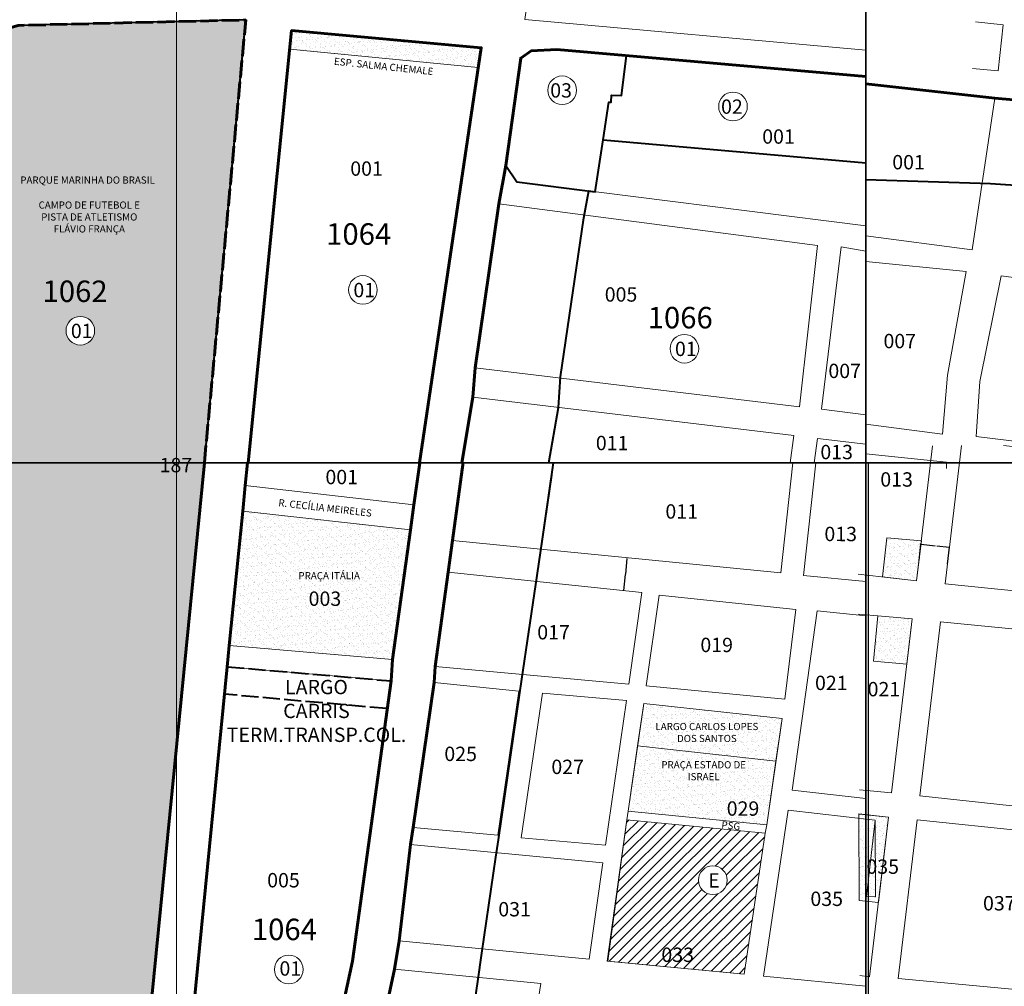
# Model space of a CAD drawing. Units: millimetres. Extents: x 173452 to 187934, y 1668720 to 1685349.
# Drawn here: x 177681 to 178369, y 1673905 to 1674579 of the extents above; entities that cross this region are included whole.
import ezdxf

# ---------------------------------------------------------------- set-up
doc = ezdxf.new("R2010")
doc.units = ezdxf.units.MM
doc.header["$XCLIPFRAME"] = 2
doc.linetypes.add('ACAD_ISO02W100', pattern=[15, 12, -3])
for name, color, linetype, lineweight in [('P-Area_escola', 6, 'Continuous', 9), ('P-Area_verde', 3, 'Continuous', 20), ('P-Cotas', 5, 'Continuous', 20), ('P-Ident_Area_Comp', 7, 'Continuous', 40), ('P-Ident_Area_Escola', 6, 'Continuous', 40), ('P-Ident_Area_Verde', 7, 'Continuous', 20), ('P-Ident_SUBUEU', 5, 'Continuous', 40), ('P-Ident_Trac_Viario', 7, 'Continuous', 20), ('P-Ident_UEU', 5, 'Continuous', 60), ('P-Lim_Equipamento', 4, 'ACAD_ISO02W100', 40), ('P-Lim_SUBUEU', 5, 'Continuous', 40), ('P-Lim_trac_viario', 1, 'Continuous', 20), ('P-Lim_UEU', 6, 'Continuous', 60), ('P-Lim_UEU_proj', 6, 'ACAD_ISO02W100', 60), ('P-Malha', 7, 'Continuous', 9), ('P-Num_Quarteirao', 5, 'Continuous', 30), ('P-Num_Quarteirão', 5, 'Continuous', 40)]:
    doc.layers.add(name, color=color, linetype=linetype, lineweight=lineweight)
doc.layers.add('P-GAUSS_KRUEGER', color=3, linetype='Continuous')
doc.layers.add('P-Imagem_raster', color=251, linetype='Continuous')
doc.styles.add('SIMPLEX', font='simplex.shx')
doc.dimstyles.get("Standard").update_dxf_attribs({"dimtxt": 0.18, "dimasz": 0.18, "dimexe": 0.18, "dimexo": 0.0625, "dimgap": 0.09, "dimtad": 0, "dimtih": 1, "dimtoh": 1, "dimdec": 4, "dimzin": 0, "dimdsep": 46, "dimtxsty": 'Standard', "dimcen": 0.09, "dimadec": 0, "dimazin": 0, "dimtfac": 1, "dimtdec": 4, "dimtofl": 0, "dimtmove": 0, "dimatfit": 3, "dimfxl": 0, "dimtolj": 1, "dimtzin": 0, "dimarcsym": 0})
picture_1 = doc.add_image_def('image8.tif', size_in_pixel=(9984, 13459))
picture_2 = doc.add_image_def('image9.tif', size_in_pixel=(9992, 13466))
picture_3 = doc.add_image_def('image12.tif', size_in_pixel=(9984, 13441))
picture_4 = doc.add_image_def('image13.tif', size_in_pixel=(9984, 13474))
pattern_1 = [(37.5, (0, 0), (-0.157483395, 4.8170594225), [0, -3.8, 0, -4.25, 0, -4.0625]), (7.5, (0, 0), (4.424441763, 7.055365163), [0, -2.05, 0, -3.425, 0, -1.3125]), (327.5, (-3.075, 0), (7.785354654, 0.014147634), [0, -1.25, 0, -4.5, 0, -5.875]), (317.5, (-3.075, 0), (7.515316511, 2.194188912), [0, -0.625, 0, -2.95, 0, -3.375])]
pattern_2 = [(37.5, (0, 0), (-0.157483395, 4.8170594225), [0, -3.8, 0, -4.25, 0, -4.0625]), (7.5, (0, 0), (4.424441763, 7.055365163), [0, -2.05, 0, -3.425, 0, -1.3125]), (327.5, (-3.075, 0), (7.785354654, 0.014147634), [0, -1.25, 0, -4.5, 0, -5.875]), (317.5, (-3.075, 0), (7.515316511, 2.194188912), [0, -0.625, 0, -2.95, 0, -3.375])]

# ---------------------------------------------------------------- blocks, each defined once
blk = doc.blocks.new('*D180')
at = {"layer": 'Defpoints', "color": 0}
for p in [(178105.15, 1674203.4), (178105.15, 1674203.4), (178102.9, 1674180.73)]:
    blk.add_point(p, dxfattribs=at)
at = {"layer": 'P-Cotas', "color": 0, "lineweight": -2}
for p, q in [((178105.13, 1674203.22), (178104.04, 1674192.24)), ((178105.09, 1674203.4), (178104.97, 1674203.42)), ((178102.92, 1674180.91), (178104.01, 1674191.88)), ((178102.84, 1674180.73), (178102.72, 1674180.74))]:
    blk.add_line(p, q, dxfattribs=at)
at = {"layer": 'P-Cotas', "color": 0}
for points in [[(178105.1, 1674203.22), (178105.16, 1674203.22), (178105.15, 1674203.4)], [(178102.89, 1674180.91), (178102.95, 1674180.9), (178102.9, 1674180.73)]]:
    blk.add_solid(points, dxfattribs=at)
at = {"layer": 'P-Cotas', "color": 0, "insert": (178104.02, 1674192.06), "char_height": 0.18, "attachment_point": 5}
blk.add_mtext('\\A1;26', dxfattribs=at)
blk = doc.blocks.new('*D216')
at = {"layer": 'Defpoints', "color": 0}
for p in [(178330.23, 1674210.81), (178309, 1674201.58), (178328.86, 1674199.22)]:
    blk.add_point(p, dxfattribs=at)
at = {"layer": 'P-Cotas', "color": 0, "lineweight": -2}
for p, q in [((178309.01, 1674201.64), (178310.39, 1674213.34)), ((178310.55, 1674213.14), (178320.24, 1674212)), ((178330.06, 1674210.83), (178321.35, 1674211.86)), ((178328.87, 1674199.28), (178330.26, 1674210.99))]:
    blk.add_line(p, q, dxfattribs=at)
at = {"layer": 'P-Cotas', "color": 0}
for points in [[(178310.56, 1674213.17), (178310.55, 1674213.12), (178310.37, 1674213.17)], [(178330.06, 1674210.86), (178330.05, 1674210.8), (178330.23, 1674210.81)]]:
    blk.add_solid(points, dxfattribs=at)
at = {"layer": 'P-Cotas', "color": 0, "insert": (178320.79, 1674211.93), "char_height": 0.18, "attachment_point": 5}
blk.add_mtext('\\A1;20.0000', dxfattribs=at)

msp = doc.modelspace()

# ---------------------------------------------------------------- hatches: boundary and pattern name
at = {"layer": 'P-Area_escola'}
h = msp.add_hatch(dxfattribs=at)
h.set_pattern_fill('ANSI31', color=256, scale=40.068139, angle=359.88693896, style=0)
h.set_pattern_definition([(44.88693896, (0, 0), (-3.534561197, 3.548538207), [])])
h.paths.add_polyline_path([(178091.72355, 1673922.15968), (178187.06404, 1673912.93152), (178201.6361, 1674011.35672), (178105.09018, 1674020.81108)])
h.paths.add_polyline_path([(178175.11211, 1673978.58935, -1), (178155.07804, 1673978.58935, -1)], flags=16)
h.paths.add_polyline_path([(178126.65011, 1673919.07141), (178157.41666, 1673919.01069), (178157.44631, 1673934.03622), (178126.67976, 1673934.09693)], flags=24)
h.paths.add_polyline_path([(178159.35606, 1673970.97001), (178170.56558, 1673970.94789), (178170.59523, 1673985.97342), (178159.38571, 1673985.99554)], flags=8)
at = {"layer": 'P-Area_verde', "lineweight": 9}
h = msp.add_hatch(dxfattribs=at)
h.set_pattern_fill('AR-SAND', color=256, scale=2.5, style=0)
h.set_pattern_definition(pattern_1)
h.paths.add_polyline_path([(177790.6, 1674577.89678), (177680.1385, 1674575.28754), (177620.77804, 1674556.95365), (177596.63592, 1674270), (177790.6, 1674270)])
h.paths.add_polyline_path([(177733.57734, 1674362.10133, -1), (177713.57734, 1674362.10133, -1)], flags=16)
h.paths.add_polyline_path([(177790.6, 1674270), (177810.16083, 1674270), (177839.02278, 1674579.04058), (177790.6, 1674577.89678)])
h.paths.add_polyline_path([(177686.07728, 1674453.6147), (177773.57728, 1674453.6147), (177773.57728, 1674426.82898), (177686.07728, 1674426.82898)], flags=24)
h.paths.add_polyline_path([(177671.1843, 1674471.05121), (177786.06525, 1674471.05121), (177786.06525, 1674463.07502), (177671.1843, 1674463.07502)], flags=24)
h.paths.add_polyline_path([(177693.44336, 1674378.44776), (177750.94332, 1674378.38372), (177750.96838, 1674400.88371), (177693.46842, 1674400.94775)], flags=24)
h.paths.add_polyline_path([(177714.47124, 1674354.49403), (177731.37599, 1674354.4752), (177731.3927, 1674369.47519), (177714.48794, 1674369.49402)], flags=24)
h = msp.add_hatch(dxfattribs=at)
h.set_pattern_fill('AR-SAND', color=256, scale=2.5, style=0)
h.set_pattern_definition(pattern_1)
h.paths.add_polyline_path([(177871.09453, 1674571.61486), (177869.7966, 1674558.69617), (178001.34553, 1674545.87173), (178003.38536, 1674559.58662)])
h = msp.add_hatch(dxfattribs=at)
h.set_pattern_fill('AR-SAND', color=256, scale=2.5, style=0)
h.set_pattern_definition(pattern_2)
h.paths.add_polyline_path([(177790.6, 1674270), (177601.52803, 1674270), (177590.07957, 1674017.11492), (177580.38472, 1673920.05), (177574.35268, 1673860.92254), (177566.50477, 1673802.99266), (177554.43104, 1673743.25248), (177548.71162, 1673715.2), (177755.57152, 1673715.2), (177790.6, 1674070.24262)])
h.paths.add_polyline_path([(177628.37272, 1673808.68163), (177702.47986, 1673808.68163), (177702.47986, 1673772.43163), (177628.37272, 1673772.43163)], flags=24)
at = {"layer": 'P-Area_verde'}
h = msp.add_hatch(dxfattribs=at)
h.set_pattern_fill('AR-SAND', color=256, scale=2.5, style=0)
h.set_pattern_definition(pattern_1)
h.paths.add_polyline_path([(177810.30805, 1674270), (177790.6, 1674270), (177790.6, 1674070.24262)])
at = {"layer": 'P-Area_verde', "lineweight": 9}
h = msp.add_hatch(dxfattribs=at)
h.set_pattern_fill('AR-SAND', color=256, scale=2.5, style=0)
h.set_pattern_definition(pattern_1)
h.paths.add_polyline_path([(177954.06058, 1674223.0623), (177836.90804, 1674236.20982), (177827.51332, 1674142.44681), (177941.56388, 1674132.65436)])
h.paths.add_polyline_path([(177880.40471, 1674167.61853), (177911.17126, 1674167.55782), (177911.20091, 1674182.58334), (177880.43436, 1674182.64405)], flags=24)
h.paths.add_polyline_path([(177870.44601, 1674194.89862), (177924.13649, 1674194.89862), (177924.13649, 1674184.77957), (177870.44601, 1674184.77957)], flags=24)
h = msp.add_hatch(dxfattribs=at)
h.set_pattern_fill('AR-SAND', color=256, scale=2.5, style=0)
h.set_pattern_definition([(37.5, (-1.413, -0.7135), (-0.157483395, 4.8170594225), [0, -3.8, 0, -4.25, 0, -4.0625]), (7.5, (-1.413, -0.7135), (4.424441763, 7.055365163), [0, -2.05, 0, -3.425, 0, -1.3125]), (327.5, (-4.488, -0.7135), (7.785354654, 0.014147634), [0, -1.25, 0, -4.5, 0, -5.875]), (317.5, (-4.488, -0.7135), (7.515316511, 2.194188912), [0, -0.625, 0, -2.95, 0, -3.375])])
h.paths.add_polyline_path([(178286.44531, 1674217.54261), (178283.62415, 1674190.33183), (178307.33953, 1674187.59874), (178310.6423, 1674215.42956)])
h = msp.add_hatch(dxfattribs=at)
h.set_pattern_fill('AR-SAND', color=256, scale=2.5, style=0)
h.set_pattern_definition(pattern_2)
h.paths.add_polyline_path([(178304.18423, 1674161.01049), (178280.15338, 1674163.14191), (178277.20444, 1674131.54044), (178300.42186, 1674129.30688)])
h = msp.add_hatch(dxfattribs=at)
h.set_pattern_fill('AR-SAND', color=256, scale=2.5, style=0)
h.set_pattern_definition(pattern_2)
h.paths.add_polyline_path([(178209.11662, 1674061.7367), (178112.59496, 1674072.33629), (178105.98555, 1674026.7439), (178202.77215, 1674017.24819)])
h.paths.add_polyline_path([(178213.3805, 1674091.43214), (178116.89968, 1674102.03059), (178112.59496, 1674072.33629), (178209.11662, 1674061.7367)])
h.paths.add_polyline_path([(178172.25752, 1674021.13896), (178202.54706, 1674021.07919), (178202.57671, 1674036.10471), (178172.28717, 1674036.16448)], flags=24)
h.paths.add_polyline_path([(178128.58503, 1674062.94228), (178188.80649, 1674062.94228), (178188.80649, 1674047.08198), (178128.58503, 1674047.08198)], flags=24)
h.paths.add_polyline_path([(178121.74549, 1674089.62525), (178200.09302, 1674089.62525), (178200.09302, 1674073.76494), (178121.74549, 1674073.76494)], flags=24)
h = msp.add_hatch(dxfattribs=at)
h.set_pattern_fill('AR-SAND', color=256, scale=2.5, style=0)
h.set_pattern_definition(pattern_2)
h.paths.add_polyline_path([(178287.77214, 1674022.71372), (178267.32907, 1674025.63188), (178267.32907, 1673964.40497), (178280.97635, 1673963.07452)])
h.paths.add_polyline_path([(178265.06814, 1673980.3039), (178295.86946, 1673980.24414), (178295.89864, 1673995.28664), (178265.09732, 1673995.34641)], flags=9)
h = msp.add_hatch(dxfattribs=at)
h.set_pattern_fill('AR-SAND', color=256, scale=2.5, style=0)
h.set_pattern_definition(pattern_2)
h.paths.add_polyline_path([(178278.32849, 1674020.47346), (178272.2777, 1673967.17197), (178278.53588, 1673966.97916)])

# ---------------------------------------------------------------- linework, layer by layer
at = {"layer": 'P-Area_escola', "flags": 128}
msp.add_lwpolyline([(178201.6361, 1674011.35672), (178201.6361, 1674011.35672), (178105.09018, 1674020.81108), (178105.09018, 1674020.81108), (178091.40541, 1673922.19047), (178091.40541, 1673922.19047), (178187.06404, 1673912.93152), (178187.06404, 1673912.93152)], close=True, dxfattribs=at)
at = {"layer": 'P-Area_escola'}
msp.add_circle((178165.09507, 1673978.58935), 10.01703, dxfattribs=at)
at = {"layer": 'P-Area_verde'}
for points in [[(177596.63592, 1674270), (177810.16083, 1674270), (177839.02278, 1674579.04058), (177839.02278, 1674579.04058), (177839.02278, 1674579.04058), (177839.02278, 1674579.04058), (177680.1385, 1674575.28754), (177620.77804, 1674556.95365), (177620.77804, 1674556.95365)], [(178286.44531, 1674217.54261), (178310.6423, 1674215.42956), (178307.33953, 1674187.59874), (178307.33953, 1674187.59874), (178283.62415, 1674190.33183), (178283.62415, 1674190.33183)], [(178280.15338, 1674163.14191), (178304.18423, 1674161.01049), (178300.42186, 1674129.30688), (178300.42186, 1674129.30688), (178277.20444, 1674131.54044)], [(178278.32849, 1674020.47346), (178272.2777, 1673967.17197), (178278.53588, 1673966.97916)]]:
    msp.add_lwpolyline(points, close=True, dxfattribs=at)
at = {"layer": 'P-Area_verde', "flags": 128}
for points in [[(178003.38536, 1674559.58662), (178003.38536, 1674559.58662), (177871.09453, 1674571.61486), (177871.09453, 1674571.61486), (177869.7966, 1674558.69617), (177869.7966, 1674558.69617), (178001.34553, 1674545.87173), (178001.34553, 1674545.87173), (178001.34553, 1674545.87173)], [(178209.15924, 1674061.73058), (178112.59496, 1674072.33629), (178112.59496, 1674072.33629), (178112.59496, 1674072.33629), (178105.98555, 1674026.7439), (178105.98555, 1674026.7439), (178105.98555, 1674026.7439), (178202.77215, 1674017.24819), (178202.77215, 1674017.24819)]]:
    msp.add_lwpolyline(points, close=True, dxfattribs=at)
at = {"layer": 'P-Area_verde', "linetype": 'Continuous', "flags": 128}
msp.add_lwpolyline([(177749.06069, 1673649.20732), (177749.06069, 1673649.20732), (177749.06069, 1673649.20732), (177749.06069, 1673649.20732), (177749.06069, 1673649.20732), (177749.06069, 1673649.20732), (177810.30805, 1674270)], dxfattribs=at)
for points in [[(177954.06058, 1674223.0623), (177954.06058, 1674223.0623), (177954.06058, 1674223.0623), (177954.06058, 1674223.0623), (177836.90804, 1674236.20982), (177836.90804, 1674236.20982), (177827.51332, 1674142.44681), (177827.51332, 1674142.44681), (177827.51332, 1674142.44681), (177941.56388, 1674132.65436), (177941.56388, 1674132.65436)], [(178213.42311, 1674091.42602), (178116.8995, 1674102.02939), (178116.8995, 1674102.02939), (178112.59496, 1674072.33629), (178112.59496, 1674072.33629), (178209.15924, 1674061.73058)]]:
    msp.add_lwpolyline(points, close=True, dxfattribs=at)
at = {"layer": 'P-Area_verde'}
for points in [[(178267.32907, 1673964.40497), (178280.69849, 1673963.1075), (178280.69849, 1673963.1075), (178287.77214, 1674022.71372), (178267.002, 1674024.83172)], [(178267.32907, 1673964.40497), (178267.002, 1674024.83172)]]:
    msp.add_lwpolyline(points, dxfattribs=at)
at = {"layer": 'P-GAUSS_KRUEGER'}
for points in [[(178272, 1677040), (175865, 1677040), (175865, 1674270), (178272, 1674270)], [(180692, 1677040), (178272, 1677040), (178272, 1674270), (180692, 1674270)], [(178272, 1674270), (175865, 1674270), (175865, 1671496), (178272, 1671496)], [(180692, 1674270), (178272, 1674270), (178272, 1671496), (180692, 1671496)]]:
    msp.add_lwpolyline(points, close=True, dxfattribs=at)
at = {"layer": 'P-Ident_SUBUEU', "lineweight": 9}
for centre in [(178059.91697, 1674529.98796), (178179.15954, 1674518.64827), (177920.79568, 1674390.61545), (177723.57734, 1674362.10133), (178145.25865, 1674349.56605)]:
    msp.add_circle(centre, 10, dxfattribs=at)
at = {"layer": 'P-Ident_SUBUEU', "linetype": 'Continuous', "lineweight": 9}
msp.add_circle((177869.076, 1673916.30351), 10.01703, dxfattribs=at)
at = {"layer": 'P-Lim_Equipamento'}
for points in [[(177824.13037, 1674108.45219), (177826.00234, 1674127.60689), (177940.45822, 1674117.70225), (177937.6031, 1674098.3629)], [(177937.6031, 1674098.3629), (177824.13037, 1674108.45219)]]:
    msp.add_lwpolyline(points, dxfattribs=at)
at = {"layer": 'P-Lim_SUBUEU'}
for p, q in [((178274.30265, 1674538.31431), (178274.30265, 1674538.31431)), ((178274.30265, 1674538.31431), (178274.30265, 1674538.31431)), ((178274.30265, 1674538.31431), (178274.30265, 1674538.31431)), ((177840.76023, 1674270.01225), (177840.76023, 1674270.01225))]:
    msp.add_line(p, q, dxfattribs=at)
at = {"layer": 'P-Lim_SUBUEU', "flags": 128}
for points in [[(177810.16083, 1674270), (177839.02278, 1674579.04058), (177839.02278, 1674579.04058), (177680.1385, 1674575.28754), (177620.77804, 1674556.95365), (177620.77804, 1674556.95365), (177620.77804, 1674556.95365), (177596.63592, 1674270)], [(178563.47702, 1674270), (178575.03959, 1674372.51279), (178578.33658, 1674389.66791), (178593.55218, 1674503.57752), (178593.55218, 1674503.57752), (178461.61154, 1674515.34659), (178385.35235, 1674522.4661), (178361.97313, 1674524.39665), (178272, 1674534.51848)], [(178504.24788, 1674265.13119), (178504.24788, 1674265.13119), (178515.88997, 1674381.85629), (178519.56098, 1674398.88151), (178526.14032, 1674449.92555), (178456.17471, 1674455.59045), (178383.49095, 1674462.93284), (178359.00551, 1674464.76342), (178272, 1674467.35186)], [(177695.36985, 1673146.36804), (177696.67024, 1673290.62279), (177696.67024, 1673290.62279), (177697.9642, 1673332.05398), (177716.24458, 1673447.21736), (177716.24458, 1673447.21736), (177718.21841, 1673453.57807), (177737.15473, 1673567.14895), (177737.15473, 1673567.14895), (177749.06069, 1673649.20732), (177749.06069, 1673649.20732), (177749.06069, 1673649.20732), (177749.06069, 1673649.20732), (177810.30805, 1674270)], [(177840.19133, 1674270), (177838.63217, 1674254.15511), (177836.90804, 1674236.20982), (177827.51332, 1674142.44681), (177826.00234, 1674127.60689), (177826.00234, 1674127.60689), (177826.00234, 1674127.60689), (177797.31827, 1673834.10077)], [(178053.68905, 1674270), (178044.48304, 1674207.05255), (178041.27185, 1674185.09562), (178031.58439, 1674118.85622), (178029.97019, 1674107.81889), (178015.19764, 1674006.80951), (178013.43972, 1673994.78948), (178003.6352, 1673927.74967), (178000.73756, 1673907.93667), (177985.92237, 1673806.63572), (177985.92237, 1673806.63572), (177980.92935, 1673787.97448), (177919.96196, 1673552.14326), (177916.21598, 1673537.65323), (177886.40892, 1673422.35496), (177881.71924, 1673404.21457), (177869.71735, 1673367.6863), (177975.28272, 1673351.51494), (177992.38668, 1673348.89509), (178101.67198, 1673332.15563), (178118.94796, 1673329.50943), (178219.13602, 1673314.09701), (178236.31764, 1673311.53167), (178272, 1673306.07393)], [(177892.71422, 1673825.35052), (177913.49769, 1673922.0637), (177940.45822, 1674117.70225), (177941.56388, 1674132.65436), (177954.06058, 1674223.0623), (177954.06058, 1674223.0623), (177956.51486, 1674240.92899), (177960.50823, 1674270)], [(177990.78995, 1674270), (177983.32877, 1674215.68398), (177980.30911, 1674193.70144), (177971.23904, 1674127.67301), (177970.60174, 1674116.50148), (177955.82919, 1674015.49211), (177955.82919, 1674015.49211), (177954.07127, 1674003.47208), (177946.24143, 1673936.24113), (177942.97932, 1673916.4634), (177922.30145, 1673820.38155)], [(178052.41923, 1674261.31741), (178044.48304, 1674207.05255), (178041.27185, 1674185.09562), (178031.58439, 1674118.85622), (178029.97019, 1674107.81889), (178015.19764, 1674006.80951), (178013.43972, 1673994.78948), (178003.6352, 1673927.74967), (178000.73756, 1673907.93667), (177985.92237, 1673806.63572), (177980.92935, 1673787.97448), (177923.89354, 1673567.35123), (177919.96196, 1673552.14326), (177916.21598, 1673537.65323), (177886.40892, 1673422.35496), (177881.71924, 1673404.21457), (177869.71735, 1673367.6863), (177975.566, 1673351.47154)], [(178052.41923, 1674261.31741), (178044.48304, 1674207.05255), (178041.27185, 1674185.09562), (178031.58439, 1674118.85622), (178029.97019, 1674107.81889), (178015.19764, 1674006.80951), (178013.43972, 1673994.78948), (178003.6352, 1673927.74967), (178000.73756, 1673907.93667), (177985.92237, 1673806.63572), (177980.92935, 1673787.97448), (177923.89354, 1673567.35123), (177919.96196, 1673552.14326), (177916.21598, 1673537.65323), (177886.40892, 1673422.35496), (177881.71924, 1673404.21457), (177869.71735, 1673367.6863), (177975.566, 1673351.47154)]]:
    msp.add_lwpolyline(points, dxfattribs=at)
at = {"layer": 'P-Lim_SUBUEU'}
for points in [[(177840.79152, 1674270), (177871.09453, 1674571.61486), (178003.38536, 1674559.58662), (177960.31471, 1674270)], [(177989.77574, 1674270), (177997.63661, 1674315.83607), (177999.08625, 1674336.32944), (178015.73974, 1674450.77468), (178020.69747, 1674477.38806), (178030.94879, 1674552.39477), (178038.31509, 1674557.38278), (178056.13679, 1674558.33287), (178272, 1674539.57851)], [(178020.69747, 1674477.38806), (178028.38476, 1674466.01684), (178082.92797, 1674459.16084), (178088.4355, 1674495.30071), (178092.57352, 1674521.70723), (178094.20198, 1674521.56448), (178094.42533, 1674526.61957), (178101.42357, 1674526.39655), (178104.70988, 1674554.1128), (178057.30133, 1674558.2317), (178038.31509, 1674557.38278), (178034.63194, 1674554.88878), (178030.94879, 1674552.39477), (178020.69747, 1674477.38806)], [(178050.65171, 1674270), (178057.27684, 1674308.63058), (178058.78023, 1674329.88388), (178074.943, 1674440.95677), (178078.43928, 1674459.72506), (178082.92797, 1674459.16084), (178088.4355, 1674495.30071), (178272, 1674479.35249)]]:
    msp.add_lwpolyline(points, dxfattribs=at)
at = {"layer": 'P-Lim_SUBUEU', "linetype": 'Continuous', "flags": 128}
msp.add_lwpolyline([(177695.36985, 1673146.36804), (177696.67024, 1673290.62279), (177696.67024, 1673290.62279), (177697.9642, 1673332.05398), (177716.24458, 1673447.21736), (177716.24458, 1673447.21736), (177718.21841, 1673453.57807), (177737.15473, 1673567.14895), (177737.15473, 1673567.14895), (177749.06069, 1673649.20732), (177749.06069, 1673649.20732), (177749.06069, 1673649.20732), (177749.06069, 1673649.20732), (177810.30805, 1674270)], dxfattribs=at)
at = {"layer": 'P-Lim_trac_viario'}
for p, q in [((178326.73711, 1674185.43528), (178326.73711, 1674185.43528)), ((178326.73711, 1674185.43528), (178326.73711, 1674185.43528)), ((178326.73711, 1674185.43528), (178326.73711, 1674185.43528)), ((178323.4712, 1674159.05709), (178323.4712, 1674159.05709)), ((178323.4712, 1674159.05709), (178323.4712, 1674159.05709)), ((178323.4712, 1674159.05709), (178323.4712, 1674159.05709)), ((178294.54921, 1673910.10793), (178307.67157, 1674020.68373)), ((178307.67157, 1674020.68373), (178435.84751, 1674007.56928)), ((178425.16745, 1673897.56307), (178294.54921, 1673910.10793)), ((178294.54921, 1673910.10793), (178294.54921, 1673910.10793)), ((178294.54921, 1673910.10793), (178294.54921, 1673910.10793)), ((178294.54921, 1673910.10793), (178294.54921, 1673910.10793))]:
    msp.add_line(p, q, dxfattribs=at)
for points in [[(178272, 1674589.21233), (178038.29322, 1674610.23743), (178033.95514, 1674579.36995), (178272, 1674557.98111)], [(177810.16083, 1674270), (177839.02278, 1674579.04058), (177839.02278, 1674579.04058), (177839.02278, 1674579.04058), (177839.02278, 1674579.04058), (177680.1385, 1674575.28754)], [(178346.27096, 1674545.05892), (178364.15169, 1674543.45504), (178367.83034, 1674575.63634), (178348.35927, 1674577.70627)], [(177960.31471, 1674270), (178003.38536, 1674559.58662), (178003.38536, 1674559.58662), (178003.38536, 1674559.58662), (178003.38536, 1674559.58662), (178003.38536, 1674559.58662), (178003.38536, 1674559.58662), (177871.09453, 1674571.61486), (177871.09453, 1674571.61486), (177871.09453, 1674571.61486), (177871.09453, 1674571.61486), (177840.79152, 1674270)], [(178272, 1674539.57851), (178056.13679, 1674558.33287), (178038.31509, 1674557.38278), (178030.94879, 1674552.39477), (178020.69747, 1674477.38806), (178028.38476, 1674466.01684), (178272, 1674435.39476)], [(178272, 1674534.51848), (178361.97313, 1674524.39665), (178346.19201, 1674418.56411), (178346.19201, 1674418.56411), (178346.19201, 1674418.56411), (178272, 1674428.297), (178272, 1674428.297), (178272, 1674428.297), (178272, 1674428.297), (178272, 1674428.297)], [(178272, 1674417.6559), (178254.77993, 1674420.63766), (178254.77993, 1674420.63766), (178240.89751, 1674307.48956), (178272, 1674303.48245)], [(178272, 1674296.91501), (178325.30045, 1674289.98033), (178325.30045, 1674289.98033), (178328.97606, 1674331.18052), (178341.95468, 1674403.53375), (178341.95468, 1674403.53375), (178272, 1674410.56375)], [(178565.24665, 1674283.75211), (178575.03959, 1674372.51279), (178575.03959, 1674372.51279), (178575.03959, 1674372.51279), (178575.03959, 1674372.51279), (178575.03959, 1674372.51279), (178575.03959, 1674372.51279), (178366.29076, 1674400.39055), (178366.29076, 1674400.39055), (178366.29076, 1674400.39055), (178351.5102, 1674326.60615), (178348.98771, 1674288.34864), (178499.19457, 1674270)], [(177989.77574, 1674270), (177997.63661, 1674315.83607), (178221.61882, 1674288.99679), (178221.61882, 1674288.99679), (178221.61882, 1674288.99679), (178219.17423, 1674270)], [(178272, 1674282.93696), (178238.05903, 1674286.92557), (178235.8123, 1674270)], [(178318.52624, 1674281.86369), (178307.33953, 1674187.59874), (178307.33953, 1674187.59874), (178307.33953, 1674187.59874), (178266.56246, 1674192.29812)], [(178338.6878, 1674282.04249), (178327.21738, 1674185.3868), (178543.29179, 1674163.57633), (178554.68888, 1674260.79073), (178367.99596, 1674282.01986)], [(178328.15926, 1674265.91288), (178328.15926, 1674270.40003), (178272, 1674276.11095)], [(177810.30805, 1674270), (177749.06069, 1673649.20732), (177749.06069, 1673649.20732), (177749.06069, 1673649.20732), (177749.06069, 1673649.20732), (177749.06069, 1673649.20732), (177737.15473, 1673567.14895), (177737.15473, 1673567.14895), (177718.21841, 1673453.57807), (177697.9642, 1673332.05398), (177697.9642, 1673332.05398), (177696.67024, 1673290.62279), (177696.00321, 1673216.62789)], [(177960.50823, 1674270), (177956.47797, 1674240.66045), (177956.47797, 1674240.66045), (177956.47797, 1674240.66045), (177838.63217, 1674254.15511), (177838.63217, 1674254.15511), (177840.19133, 1674270)], [(177990.78995, 1674270), (177983.32877, 1674215.68398), (177983.32877, 1674215.68398), (178212.44409, 1674193.19418), (178212.44409, 1674193.19418), (178212.44409, 1674193.19418), (178212.44409, 1674193.19418), (178220.8791, 1674270)], [(178236.97529, 1674270), (178228.33228, 1674191.30011), (178272, 1674187.06069)], [(178127.55763, 1674177.56691), (178223.06612, 1674167.57118), (178215.32219, 1674105.01718), (178118.58346, 1674114.17407), (178127.55763, 1674177.56691)], [(178272, 1674035.74079), (178220.48293, 1674041.51936), (178237.94604, 1674166.58615), (178272, 1674163.04128)], [(178266.8369, 1674164.32302), (178304.18423, 1674161.01049), (178304.18423, 1674161.01049), (178304.18423, 1674161.01049), (178289.78804, 1674039.70078), (178267.36268, 1674041.75009)], [(177940.45822, 1674117.70225), (177937.6031, 1674098.3629), (177913.49769, 1673922.0637), (177892.71422, 1673825.35052), (177892.71422, 1673825.35052), (177797.31827, 1673834.10077), (177826.00234, 1674127.60689), (177826.00234, 1674127.60689), (177826.00234, 1674127.60689), (177826.00234, 1674127.60689), (177940.45822, 1674117.70225), (177940.45822, 1674117.70225), (177940.45822, 1674117.70225)], [(178031.33191, 1674008.12041), (178090.15454, 1674003.08198), (178104.83172, 1674104.07763), (178046.17445, 1674109.04514), (178031.33191, 1674008.12041)], [(178116.8995, 1674102.02939), (178213.42311, 1674091.42602), (178202.77215, 1674017.24819), (178105.98555, 1674026.7439), (178116.8995, 1674102.02939)], [(178272, 1673904.71043), (178200.3412, 1673911.6464), (178217.67199, 1674027.45365), (178278.32849, 1674020.47346)], [(178105.09018, 1674020.81108), (178201.6361, 1674011.35672), (178187.06404, 1673912.93152), (178091.72355, 1673922.15968), (178105.09018, 1674020.81108)], [(178105.98555, 1674026.7439), (178105.09018, 1674020.81108)], [(178202.77179, 1674017.24573), (178201.6361, 1674011.35672)]]:
    msp.add_lwpolyline(points, dxfattribs=at)
for points in [[(178225.69264, 1674308.98149), (178238.18275, 1674421.64316), (178238.18275, 1674421.64316), (178238.18275, 1674421.64316), (178238.18275, 1674421.64316), (178015.73974, 1674450.77468), (177999.08625, 1674336.32944)], [(177954.06058, 1674223.0623), (177954.06058, 1674223.0623), (177941.56388, 1674132.65436), (177941.56388, 1674132.65436), (177827.51332, 1674142.44681), (177827.51332, 1674142.44681), (177827.51332, 1674142.44681), (177836.90804, 1674236.20982), (177836.90804, 1674236.20982), (177954.06058, 1674223.0623), (177954.06058, 1674223.0623)], [(178115.48242, 1674179.36935), (178106.47317, 1674115.37269), (177971.23904, 1674127.67301), (177980.30911, 1674193.70144)], [(178324.08559, 1674158.99671), (178539.90787, 1674137.78587), (178526.72318, 1674014.08826), (178309.66671, 1674037.49581)], [(178029.63626, 1674110.6399), (178014.9793, 1674010.02731), (177955.82919, 1674015.49211), (177970.60174, 1674116.50148)], [(177954.09392, 1674003.62697), (178088.3437, 1673990.62135), (178078.65545, 1673923.42456), (177946.24143, 1673936.24113)], [(178044.95302, 1673906.59321), (177942.97932, 1673916.4634), (177942.97932, 1673916.4634), (177942.97932, 1673916.4634), (177922.30145, 1673820.38155), (178032.88876, 1673810.44289), (178036.29959, 1673852.05981)]]:
    msp.add_lwpolyline(points, close=True, dxfattribs=at)
at = {"layer": 'P-Lim_trac_viario', "flags": 128}
msp.add_lwpolyline([(178267.64189, 1673912.09479), (178274.53215, 1673911.14676), (178287.77214, 1674022.71372), (178267.36268, 1674024.74561)], dxfattribs=at)
at = {"layer": 'P-Lim_UEU'}
msp.add_line((177840.76023, 1674270.01225), (177840.76023, 1674270.01225), dxfattribs=at)
for points in [[(177840.79152, 1674270), (177871.09453, 1674571.61486), (178003.38536, 1674559.58662), (177960.31471, 1674270)], [(177989.77574, 1674270), (177997.63661, 1674315.83607), (177999.08625, 1674336.32944), (178015.73974, 1674450.77468), (178020.69747, 1674477.38806), (178030.94879, 1674552.39477), (178038.31509, 1674557.38278), (178056.13679, 1674558.33287), (178272, 1674539.57851)]]:
    msp.add_lwpolyline(points, dxfattribs=at)
at = {"layer": 'P-Lim_UEU', "flags": 128}
msp.add_lwpolyline([(178272, 1674534.51848), (178361.97313, 1674524.39665), (178385.35235, 1674522.4661), (178461.61154, 1674515.34659), (178593.55218, 1674503.57752), (178593.55218, 1674503.57752), (178578.33658, 1674389.66791), (178575.03959, 1674372.51279), (178563.18404, 1674267.72318)], dxfattribs=at)
at = {"layer": 'P-Lim_UEU', "linetype": 'Continuous', "flags": 128}
for points in [[(177695.36985, 1673146.36804), (177696.67024, 1673290.62279), (177696.67024, 1673290.62279), (177697.9642, 1673332.05398), (177716.24458, 1673447.21736), (177716.24458, 1673447.21736), (177718.21841, 1673453.57807), (177737.15473, 1673567.14895), (177737.15473, 1673567.14895), (177749.06069, 1673649.20732), (177749.06069, 1673649.20732), (177749.06069, 1673649.20732), (177749.06069, 1673649.20732), (177810.30805, 1674270)], [(177840.19133, 1674270), (177838.63217, 1674254.15511), (177836.90804, 1674236.20982), (177827.51332, 1674142.44681), (177826.00234, 1674127.60689), (177826.00234, 1674127.60689), (177826.00234, 1674127.60689), (177797.31827, 1673834.10077)], [(177892.71422, 1673825.35052), (177913.49769, 1673922.0637), (177940.45822, 1674117.70225), (177941.56388, 1674132.65436), (177954.06058, 1674223.0623), (177954.06058, 1674223.0623), (177956.47797, 1674240.66045), (177960.50823, 1674270)], [(177990.83182, 1674270.30481), (177983.32877, 1674215.68398), (177980.30911, 1674193.70144), (177971.23904, 1674127.67301), (177970.60174, 1674116.50148), (177955.82919, 1674015.49211), (177955.82919, 1674015.49211), (177954.07127, 1674003.47208), (177946.24143, 1673936.24113), (177942.97932, 1673916.4634), (177922.30145, 1673820.38155)]]:
    msp.add_lwpolyline(points, dxfattribs=at)
at = {"layer": 'P-Lim_UEU_proj', "flags": 128}
msp.add_lwpolyline([(177810.16083, 1674270), (177839.02278, 1674579.04058), (177839.02278, 1674579.04058), (177680.1385, 1674575.28754), (177620.77804, 1674556.95365), (177620.77804, 1674556.95365), (177620.77804, 1674556.95365), (177596.63592, 1674270)], dxfattribs=at)
at = {"layer": 'P-Malha'}
for p, q in [((177790.6, 1677040), (177790.6, 1674270)), ((177790.6, 1674270), (177790.6, 1671496))]:
    msp.add_line(p, q, dxfattribs=at)

# ---------------------------------------------------------------- texts
at = {"layer": 'P-Ident_Area_Comp', "insert": (177888.41518, 1674118.42488), "char_height": 10, "width": 69.8742, "attachment_point": 2, "style": 'SIMPLEX'}
msp.add_mtext('LARGO CARRIS\\PTERM.TRANSP.COL.', dxfattribs=at)
at = {"layer": 'P-Ident_Area_Escola', "style": 'SIMPLEX'}
msp.add_text('E', height=10.01703, rotation=359.88693895, dxfattribs=at).set_placement((178161.86525, 1673973.46933))
at = {"layer": 'P-Ident_Area_Verde', "insert": (177935.5944, 1674549.13774), "char_height": 5, "width": 86.5078607, "attachment_point": 2, "rotation": 354, "style": 'SIMPLEX'}
msp.add_mtext('ESP. SALMA CHEMALE', dxfattribs=at)
at = {"layer": 'P-Ident_Area_Verde', "char_height": 5, "attachment_point": 2, "style": 'SIMPLEX'}
for s, insert, width in [('PARQUE MARINHA DO BRASIL', (177728.62477, 1674469.80121), 116.4511775), ('CAMPO DE FUTEBOL E PISTA DE ATLETISMO FLÁVIO FRANÇA', (177729.82728, 1674452.3647), 86.9002564), ('PRAÇA ITÁLIA', (177897.29125, 1674193.64862), 69.874211), ('LARGO CARLOS LOPES DOS SANTOS', (178160.91926, 1674088.37312), 77.2933488), ('PRAÇA ESTADO DE ISRAEL', (178158.69576, 1674061.69016), 59.7871137)]:
    msp.add_mtext(s, dxfattribs=dict(at, insert=insert, width=width))
at = {"layer": 'P-Ident_SUBUEU', "style": 'SIMPLEX'}
for s, p in [('03', (178051.58857, 1674524.8798)), ('02', (178170.83113, 1674513.54011)), ('01', (177914.19236, 1674385.50536)), ('01', (177716.97402, 1674356.99125)), ('01', (178138.65533, 1674344.45596))]:
    msp.add_text(s, height=10, rotation=359.93618505, dxfattribs=at).set_placement(p)
at = {"layer": 'P-Ident_SUBUEU', "linetype": 'Continuous', "style": 'SIMPLEX'}
msp.add_text('01', height=10.017035, rotation=359.88693895, dxfattribs=at).set_placement((177862.55169, 1673911.98164))
at = {"layer": 'P-Ident_Trac_Viario', "style": 'SIMPLEX'}
msp.add_text('R. CECÍLIA MEIRELES', height=5, rotation=353.4487264, dxfattribs=at).set_placement((177861.62441, 1674239.74029))
at = {"layer": 'P-Ident_Trac_Viario'}
msp.add_text('PSG', height=5.008517, rotation=353.83410393, dxfattribs=at).set_placement((178170.88492, 1674014.90386))
at = {"layer": 'P-Ident_UEU', "style": 'SIMPLEX'}
for s, rotation, p in [('1064', 359.93618505, (177895.14108, 1674422.15474)), ('1062', 359.93618505, (177697.19753, 1674382.19358)), ('1066', 359.93618505, (178119.59893, 1674363.79068)), ('1064', 359.88693895, (177843.27909, 1673936.80635))]:
    msp.add_text(s, height=15, rotation=rotation, dxfattribs=at).set_placement(p)
at = {"layer": 'P-Num_Quarteirao', "style": 'SIMPLEX'}
for s, height, rotation, p in [('001', 10, 359.90487111, (178290.34191, 1674474.78212)), ('007', 10, 359.90487111, (178284.20993, 1674349.92816)), ('001', 10.017035, 359.88693895, (177894.64727, 1674255.02879)), ('011', 10.017035, 359.88693895, (178131.9684, 1674230.97902)), ('013', 10.017035, 359.88693895, (178242.95666, 1674215.26772)), ('003', 10.017035, 359.88693895, (177882.91391, 1674170.11784)), ('017', 10.017035, 359.88693895, (178042.51821, 1674146.68057)), ('019', 10.017035, 359.88693895, (178156.38689, 1674137.83217)), ('021', 10.017035, 359.88693895, (178236.39741, 1674111.33465)), ('025', 10.017035, 359.88693895, (177977.66224, 1674061.79185)), ('027', 10.017035, 359.88693895, (178052.36356, 1674052.72282)), ('029', 10.017035, 359.88693895, (178174.76671, 1674023.63827)), ('005', 10.017035, 359.88693895, (177853.99197, 1673973.59788)), ('035', 10.017035, 359.88693895, (178233.18265, 1673960.6373)), ('031', 10.017035, 359.88693895, (178015.31603, 1673953.34699)), ('033', 10.017035, 359.88693895, (178129.15931, 1673921.57072))]:
    msp.add_text(s, height=height, rotation=rotation, dxfattribs=at).set_placement(p)
at = {"layer": 'P-Num_Quarteirão', "style": 'SIMPLEX'}
for s, height, rotation, p in [('001', 10, 359.93618505, (178199.57164, 1674492.69558)), ('001', 10, 359.93618505, (177912.00398, 1674470.32213)), ('005', 10, 359.93618505, (178089.63502, 1674382.45649)), ('007', 10, 359.93618505, (178245.75039, 1674329.08975)), ('011', 10, 359.93618505, (178083.42509, 1674278.7495)), ('013', 10, 359.93618505, (178240.15297, 1674272.45697)), ('187', 10, 359.93618505, (177778.93378, 1674263.33639)), ('013', 10.028356, 359.88883209, (178281.9718, 1674253.32904)), ('021', 10.028356, 359.88883209, (178273.11724, 1674106.95507)), ('035', 10.028356, 359.88883209, (178272.25102, 1673983.094)), ('037', 10.028356, 359.88883209, (178353.6742, 1673957.51002))]:
    msp.add_text(s, height=height, rotation=rotation, dxfattribs=at).set_placement(p)

# ---------------------------------------------------------------- dimensions: what is measured, and where the dimension line sits
at = {"layer": 'P-Cotas'}
dim = msp.add_linear_dim(base=(178330.23432, 1674210.80917), p1=(178308.99846, 1674201.57775), p2=(178328.8591, 1674199.22083), angle=353.23219168, dimstyle='Standard', dxfattribs=at)
dim.commit()
dim.dimension.update_dxf_attribs({"geometry": '*D216', "text_midpoint": (178320.79434, 1674211.92944), "dimtype": 161})
dim = msp.add_aligned_dim(p1=(178102.89999, 1674180.72658), p2=(178105.148, 1674203.39817), distance=0, text='26', dimstyle='Standard', dxfattribs=at)
dim.commit()
dim.dimension.update_dxf_attribs({"geometry": '*D180', "text_midpoint": (178104.024, 1674192.06238)})

# ---------------------------------------------------------------- referenced raster images: frames only (the image files are external)
at = {"layer": 'P-Imagem_raster'}
image = msp.add_image(picture_1, insert=(175438.04969, 1673132.08384), size_in_units=(3173.85245, 4278.53367), rotation=-0.06381497, dxfattribs=at)
image.set_boundary_path([(1338.57157, 9877.459074), (1328.86653, 1163.86471), (8900.57109, 1155.431486), (8910.27613, 9869.02585), (1338.57157, 9877.459074)])
image = msp.add_image(picture_2, insert=(177848.89974, 1673127.07465), size_in_units=(3194.39946, 4305.02233), rotation=-0.09512887, dxfattribs=at)
image.set_boundary_path([(1302.62358, 1223.78887), (1317.00933, 9888.266246), (8886.697146, 9875.69819), (8872.3114, 1211.22081), (1302.62358, 1223.78887)])
image = msp.add_image(picture_3, insert=(175450.72039, 1670350.41266), size_in_units=(3188.40172, 4292.39858), dxfattribs=at)
image.set_boundary_path([(1296.75424, 1166.90229), (1296.75424, 9853.2657), (8838.824356, 9853.2657), (8833.912397, 1166.90229), (1296.75424, 1166.90229)])
image = msp.add_image(picture_4, insert=(177842.39354, 1670348.95549), size_in_units=(3195.18394, 4312.09019), dxfattribs=at)
image.set_boundary_path([(1346.79402, 1221.40151), (1346.79402, 9889.326897), (8908.57464, 9889.326897), (8908.57464, 1221.40151), (1346.79402, 1221.40151)])

doc.saveas('drawing.dxf')
